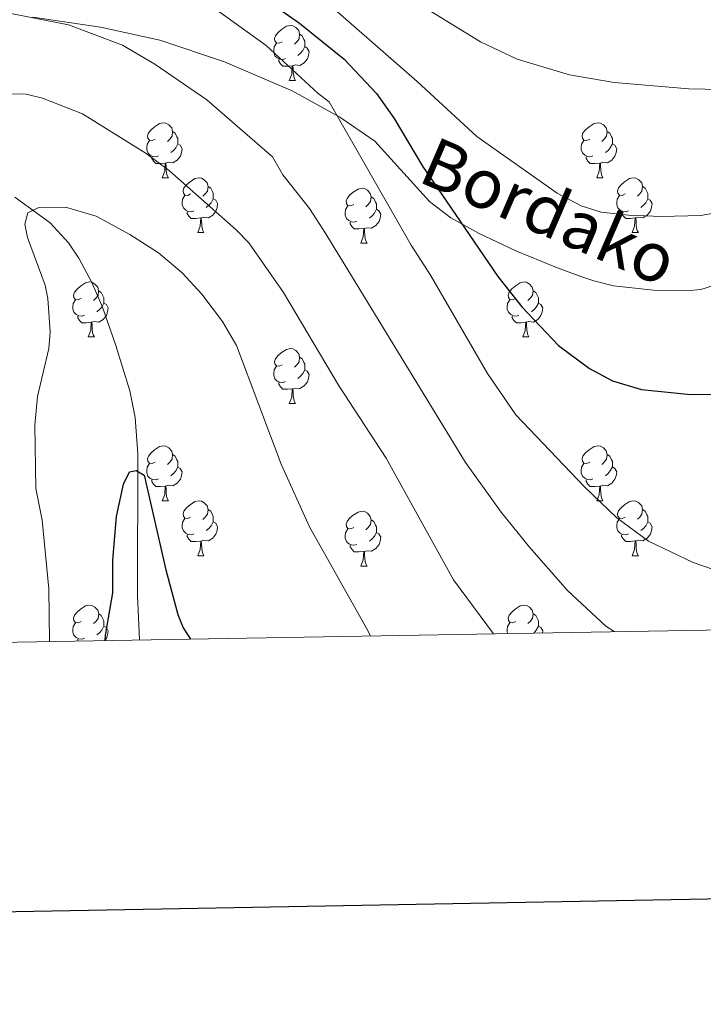
# Model space of a CAD drawing. Units: metres. Extents: x 615753 to 620260, y 4789175 to 4792222.
# Drawn here: x 619048 to 619173, y 4789559 to 4789739 of the extents above; entities that cross this region are included whole.
import ezdxf
from ezdxf.enums import TextEntityAlignment as Align

# ---------------------------------------------------------------- set-up
doc = ezdxf.new("R2010")
doc.units = ezdxf.units.M
doc.header["$MEASUREMENT"] = 0
doc.linetypes.add('DGN Style 3', pattern=[1147.6976, 819.784, -327.9136])
for name, color, linetype, lineweight in [('Nivel 11', 7, 'Continuous', 0), ('Nivel 21', 7, 'Continuous', 0), ('Nivel 36', 7, 'Continuous', 0), ('Nivel 4', 7, 'Continuous', 0), ('Nivel 44', 7, 'Continuous', 0), ('Nivel 5', 7, 'Continuous', 0), ('Nivel 61', 7, 'Continuous', 0), ('Nivel 63', 7, 'Continuous', 0)]:
    doc.layers.add(name, color=color, linetype=linetype, lineweight=lineweight)
doc.styles.add('Style-Helvetica-Narrow-Oblique', font='txt')

msp = doc.modelspace()

# ---------------------------------------------------------------- linework, layer by layer
at = {"layer": 'Nivel 11', "color": 142, "linetype": 'DGN Style 3', "lineweight": 13}
msp.add_polyline3d([(619047.49, 4789706.69, 204.05), (619053.94, 4789702, 204.05), (619057.32, 4789698.36, 204.05), (619059.2, 4789695.59, 204.05), (619061.57, 4789691.14, 203.73), (619063.54, 4789686.61, 203.02), (619065.98, 4789679.6, 201.93), (619068.49, 4789671.35, 201.24), (619069.5, 4789666.48, 200.85), (619069.95, 4789659.81, 200.36), (619069.93, 4789633.99, 198.51), (619070.28, 4789625.85, 198.53)], dxfattribs=at)
at = {"layer": 'Nivel 21', "color": 250, "linetype": 'DGN Style 3', "lineweight": 0}
msp.add_polyline3d([(619182.22, 4789692.8, 228.43), (619172.73, 4789689.86, 229.55), (619170.15, 4789689.61, 229.5), (619164.11, 4789689.74, 228.43), (619156.8, 4789690.52, 226.91), (619153.19, 4789691.44, 226.59), (619150.82, 4789692.22, 226.69), (619146.12, 4789693.98, 226.75), (619138.97, 4789696.9, 225.82), (619132.27, 4789700.06, 224.8), (619127.09, 4789702.92, 223.89), (619123.22, 4789705.92, 223.02), (619113.22, 4789716.91, 220.3), (619106.82, 4789721.29, 219.36), (619098.12, 4789726.12, 218.57), (619085.78, 4789731.44, 217.8), (619073.97, 4789735.4, 217.2), (619063.15, 4789737.77, 216.9), (619050.79, 4789739.56, 216.69)], dxfattribs=at)
at = {"layer": 'Nivel 36', "color": 92, "linetype": 'Continuous', "lineweight": 0}
for p, q in [((619097.62, 4789728.03), (619098.75, 4789728.03)), ((619074.43, 4789710.26), (619075.56, 4789710.26)), ((619153.76, 4789710.26), (619154.89, 4789710.26)), ((619080.91, 4789700.22), (619082.03, 4789700.22)), ((619160.24, 4789700.22), (619161.36, 4789700.22)), ((619110.68, 4789698.32), (619111.81, 4789698.32)), ((619060.93, 4789681.17), (619062.05, 4789681.17)), ((619140.26, 4789681.17), (619141.38, 4789681.18)), ((619097.62, 4789669.03), (619098.75, 4789669.03)), ((619074.43, 4789651.26), (619075.56, 4789651.26)), ((619153.76, 4789651.27), (619154.89, 4789651.27)), ((619080.91, 4789641.23), (619082.03, 4789641.23)), ((619160.24, 4789641.23), (619161.36, 4789641.23)), ((619110.68, 4789639.32), (619111.81, 4789639.32))]:
    msp.add_line(p, q, dxfattribs=at)
at = {"layer": 'Nivel 36', "color": 92, "linetype": 'Continuous', "lineweight": 0, "flags": 128}
for points in [[(619096.32, 4789735.09), (619095.79, 4789734.82), (619095.26, 4789734.88), (619095, 4789735.25), (619094.94, 4789735.67), (619095.1, 4789736.19), (619095.58, 4789736.79), (619096.22, 4789737.32), (619097.12, 4789737.9), (619097.86, 4789738.06), (619098.29, 4789738.01), (619098.82, 4789737.69), (619099.35, 4789737.11), (619099.51, 4789736.47), (619099.4, 4789735.62), (619098.97, 4789735.09), (619098.55, 4789734.66)], [(619099.51, 4789736.47), (619099.98, 4789736.15), (619100.3, 4789735.51), (619100.46, 4789735.19), (619100.46, 4789734.61), (619100.46, 4789734.19), (619100.09, 4789733.5), (619099.67, 4789733.02), (619099.19, 4789732.6)], [(619096.91, 4789732.01), (619096.48, 4789731.85), (619095.9, 4789731.91), (619095.42, 4789732.12), (619095, 4789732.54), (619094.78, 4789733.13), (619094.78, 4789733.55), (619094.84, 4789734.13), (619095.26, 4789734.82)], [(619100.46, 4789734.19), (619100.91, 4789733.94), (619101.26, 4789733.32), (619101.15, 4789732.6), (619100.94, 4789731.96), (619100.35, 4789731.22), (619099.56, 4789730.74), (619098.71, 4789730.84), (619098.28, 4789730.71)], [(619098.17, 4789730.71), (619097.28, 4789730.63), (619096.43, 4789730.63), (619096.01, 4789731.06), (619095.69, 4789731.53), (619095.69, 4789731.85)], [(619097.62, 4789728.03), (619098.06, 4789729.19), (619098.17, 4789730.71), (619098.28, 4789730.71), (619098.31, 4789730.13), (619098.35, 4789729.44), (619098.42, 4789728.83), (619098.53, 4789728.43), (619098.75, 4789728.03)], [(619073.13, 4789717.32), (619072.6, 4789717.05), (619072.07, 4789717.11), (619071.81, 4789717.48), (619071.75, 4789717.9), (619071.91, 4789718.42), (619072.39, 4789719.02), (619073.03, 4789719.55), (619073.93, 4789720.13), (619074.67, 4789720.29), (619075.1, 4789720.24), (619075.63, 4789719.92), (619076.16, 4789719.34), (619076.32, 4789718.7), (619076.21, 4789717.85), (619075.78, 4789717.32), (619075.36, 4789716.89)], [(619152.46, 4789717.32), (619151.93, 4789717.05), (619151.4, 4789717.11), (619151.14, 4789717.48), (619151.08, 4789717.9), (619151.24, 4789718.42), (619151.72, 4789719.02), (619152.36, 4789719.55), (619153.26, 4789720.13), (619154, 4789720.29), (619154.43, 4789720.24), (619154.96, 4789719.92), (619155.49, 4789719.34), (619155.65, 4789718.7), (619155.54, 4789717.85), (619155.11, 4789717.32), (619154.69, 4789716.89)], [(619076.32, 4789718.7), (619076.79, 4789718.38), (619077.11, 4789717.74), (619077.27, 4789717.42), (619077.27, 4789716.84), (619077.27, 4789716.42), (619076.9, 4789715.73), (619076.48, 4789715.25), (619076, 4789714.83)], [(619155.65, 4789718.7), (619156.12, 4789718.38), (619156.44, 4789717.74), (619156.6, 4789717.42), (619156.6, 4789716.84), (619156.6, 4789716.42), (619156.23, 4789715.73), (619155.81, 4789715.25), (619155.33, 4789714.83)], [(619073.72, 4789714.24), (619073.29, 4789714.08), (619072.71, 4789714.14), (619072.23, 4789714.35), (619071.81, 4789714.77), (619071.59, 4789715.36), (619071.59, 4789715.78), (619071.65, 4789716.36), (619072.07, 4789717.05)], [(619077.27, 4789716.42), (619077.72, 4789716.17), (619078.07, 4789715.55), (619077.96, 4789714.83), (619077.75, 4789714.19), (619077.16, 4789713.45), (619076.37, 4789712.97), (619075.52, 4789713.07), (619075.09, 4789712.94)], [(619153.05, 4789714.24), (619152.62, 4789714.08), (619152.04, 4789714.14), (619151.56, 4789714.35), (619151.14, 4789714.77), (619150.92, 4789715.36), (619150.92, 4789715.78), (619150.98, 4789716.36), (619151.4, 4789717.05)], [(619156.6, 4789716.42), (619157.05, 4789716.17), (619157.4, 4789715.55), (619157.29, 4789714.83), (619157.08, 4789714.19), (619156.49, 4789713.45), (619155.7, 4789712.97), (619154.85, 4789713.07), (619154.42, 4789712.94)], [(619074.98, 4789712.94), (619074.09, 4789712.86), (619073.24, 4789712.86), (619072.82, 4789713.29), (619072.5, 4789713.76), (619072.5, 4789714.08)], [(619154.31, 4789712.94), (619153.42, 4789712.86), (619152.57, 4789712.86), (619152.15, 4789713.29), (619151.83, 4789713.76), (619151.83, 4789714.08)], [(619074.43, 4789710.26), (619074.87, 4789711.42), (619074.98, 4789712.94), (619075.09, 4789712.94), (619075.12, 4789712.36), (619075.16, 4789711.67), (619075.23, 4789711.06), (619075.34, 4789710.66), (619075.56, 4789710.26)], [(619153.76, 4789710.26), (619154.2, 4789711.42), (619154.31, 4789712.94), (619154.42, 4789712.94), (619154.45, 4789712.36), (619154.49, 4789711.67), (619154.56, 4789711.06), (619154.67, 4789710.66), (619154.89, 4789710.26)], [(619079.61, 4789707.28), (619079.08, 4789707.02), (619078.55, 4789707.07), (619078.28, 4789707.44), (619078.23, 4789707.87), (619078.39, 4789708.39), (619078.87, 4789708.98), (619079.5, 4789709.51), (619080.4, 4789710.1), (619081.15, 4789710.26), (619081.57, 4789710.2), (619082.1, 4789709.89), (619082.63, 4789709.3), (619082.79, 4789708.66), (619082.68, 4789707.81), (619082.26, 4789707.28), (619081.84, 4789706.86)], [(619158.94, 4789707.28), (619158.41, 4789707.02), (619157.88, 4789707.07), (619157.61, 4789707.44), (619157.56, 4789707.87), (619157.72, 4789708.39), (619158.2, 4789708.98), (619158.83, 4789709.51), (619159.73, 4789710.1), (619160.48, 4789710.26), (619160.9, 4789710.2), (619161.43, 4789709.89), (619161.96, 4789709.3), (619162.12, 4789708.66), (619162.01, 4789707.81), (619161.59, 4789707.28), (619161.17, 4789706.86)], [(619082.79, 4789708.66), (619083.27, 4789708.35), (619083.58, 4789707.71), (619083.74, 4789707.39), (619083.74, 4789706.81), (619083.74, 4789706.38), (619083.37, 4789705.69), (619082.95, 4789705.21), (619082.47, 4789704.79)], [(619162.12, 4789708.66), (619162.6, 4789708.35), (619162.91, 4789707.71), (619163.07, 4789707.39), (619163.07, 4789706.81), (619163.07, 4789706.38), (619162.7, 4789705.69), (619162.28, 4789705.21), (619161.8, 4789704.79)], [(619080.19, 4789704.2), (619079.77, 4789704.04), (619079.18, 4789704.1), (619078.71, 4789704.31), (619078.28, 4789704.74), (619078.07, 4789705.32), (619078.07, 4789705.74), (619078.12, 4789706.33), (619078.55, 4789707.02)], [(619109.38, 4789705.38), (619108.85, 4789705.11), (619108.32, 4789705.17), (619108.06, 4789705.54), (619108, 4789705.96), (619108.16, 4789706.48), (619108.64, 4789707.08), (619109.28, 4789707.61), (619110.18, 4789708.19), (619110.92, 4789708.35), (619111.34, 4789708.3), (619111.88, 4789707.98), (619112.4, 4789707.4), (619112.56, 4789706.76), (619112.46, 4789705.91), (619112.03, 4789705.38), (619111.61, 4789704.95)], [(619112.56, 4789706.76), (619113.04, 4789706.44), (619113.36, 4789705.8), (619113.52, 4789705.48), (619113.52, 4789704.9), (619113.52, 4789704.48), (619113.15, 4789703.79), (619112.72, 4789703.31), (619112.24, 4789702.89)], [(619159.52, 4789704.2), (619159.1, 4789704.04), (619158.51, 4789704.1), (619158.04, 4789704.31), (619157.61, 4789704.74), (619157.4, 4789705.32), (619157.4, 4789705.74), (619157.45, 4789706.33), (619157.88, 4789707.02)], [(619083.74, 4789706.38), (619084.2, 4789706.13), (619084.54, 4789705.52), (619084.43, 4789704.79), (619084.22, 4789704.15), (619083.64, 4789703.41), (619082.84, 4789702.93), (619081.99, 4789703.04), (619081.56, 4789702.91)], [(619109.96, 4789702.3), (619109.54, 4789702.14), (619108.96, 4789702.2), (619108.48, 4789702.41), (619108.06, 4789702.83), (619107.84, 4789703.42), (619107.84, 4789703.84), (619107.9, 4789704.42), (619108.32, 4789705.11)], [(619163.07, 4789706.38), (619163.53, 4789706.13), (619163.87, 4789705.52), (619163.76, 4789704.79), (619163.55, 4789704.15), (619162.97, 4789703.41), (619162.17, 4789702.93), (619161.32, 4789703.04), (619160.89, 4789702.91)], [(619081.45, 4789702.91), (619080.56, 4789702.82), (619079.72, 4789702.82), (619079.29, 4789703.25), (619078.97, 4789703.73), (619078.97, 4789704.04)], [(619113.52, 4789704.48), (619113.97, 4789704.23), (619114.32, 4789703.61), (619114.21, 4789702.89), (619114, 4789702.25), (619113.41, 4789701.51), (619112.62, 4789701.03), (619111.76, 4789701.13), (619111.34, 4789701)], [(619160.78, 4789702.91), (619159.89, 4789702.82), (619159.05, 4789702.82), (619158.62, 4789703.25), (619158.3, 4789703.73), (619158.3, 4789704.04)], [(619080.91, 4789700.22), (619081.34, 4789701.38), (619081.45, 4789702.91), (619081.56, 4789702.91), (619081.6, 4789702.32), (619081.63, 4789701.64), (619081.7, 4789701.02), (619081.82, 4789700.62), (619082.03, 4789700.22)], [(619111.22, 4789701), (619110.34, 4789700.92), (619109.49, 4789700.92), (619109.06, 4789701.35), (619108.74, 4789701.82), (619108.74, 4789702.14)], [(619160.24, 4789700.22), (619160.67, 4789701.38), (619160.78, 4789702.91), (619160.89, 4789702.91), (619160.93, 4789702.32), (619160.96, 4789701.64), (619161.03, 4789701.02), (619161.15, 4789700.62), (619161.36, 4789700.22)], [(619110.68, 4789698.32), (619111.12, 4789699.48), (619111.22, 4789701), (619111.34, 4789701), (619111.37, 4789700.42), (619111.41, 4789699.73), (619111.48, 4789699.12), (619111.59, 4789698.72), (619111.81, 4789698.32)], [(619059.63, 4789688.23), (619059.1, 4789687.97), (619058.57, 4789688.02), (619058.3, 4789688.39), (619058.25, 4789688.82), (619058.41, 4789689.34), (619058.89, 4789689.93), (619059.52, 4789690.46), (619060.42, 4789691.05), (619061.17, 4789691.21), (619061.59, 4789691.15), (619062.12, 4789690.84), (619062.65, 4789690.25), (619062.81, 4789689.61), (619062.7, 4789688.76), (619062.28, 4789688.23), (619061.86, 4789687.81)], [(619138.96, 4789688.24), (619138.43, 4789687.97), (619137.9, 4789688.02), (619137.63, 4789688.39), (619137.58, 4789688.82), (619137.74, 4789689.34), (619138.22, 4789689.94), (619138.85, 4789690.46), (619139.75, 4789691.05), (619140.5, 4789691.21), (619140.92, 4789691.16), (619141.45, 4789690.84), (619141.98, 4789690.26), (619142.14, 4789689.62), (619142.03, 4789688.76), (619141.61, 4789688.24), (619141.19, 4789687.81)], [(619062.81, 4789689.61), (619063.29, 4789689.3), (619063.6, 4789688.66), (619063.76, 4789688.34), (619063.76, 4789687.76), (619063.76, 4789687.33), (619063.39, 4789686.64), (619062.97, 4789686.16), (619062.49, 4789685.74)], [(619142.14, 4789689.62), (619142.62, 4789689.3), (619142.93, 4789688.66), (619143.09, 4789688.34), (619143.09, 4789687.76), (619143.09, 4789687.34), (619142.72, 4789686.64), (619142.3, 4789686.16), (619141.82, 4789685.74)], [(619060.21, 4789685.15), (619059.79, 4789684.99), (619059.2, 4789685.05), (619058.73, 4789685.26), (619058.3, 4789685.69), (619058.09, 4789686.27), (619058.09, 4789686.69), (619058.14, 4789687.28), (619058.57, 4789687.97)], [(619063.76, 4789687.33), (619064.22, 4789687.08), (619064.56, 4789686.47), (619064.45, 4789685.74), (619064.24, 4789685.1), (619063.66, 4789684.36), (619062.86, 4789683.88), (619062.01, 4789683.99), (619061.58, 4789683.86)], [(619139.54, 4789685.16), (619139.12, 4789684.99), (619138.53, 4789685.05), (619138.06, 4789685.26), (619137.63, 4789685.69), (619137.42, 4789686.27), (619137.42, 4789686.69), (619137.47, 4789687.28), (619137.9, 4789687.97)], [(619143.09, 4789687.34), (619143.55, 4789687.08), (619143.89, 4789686.47), (619143.78, 4789685.74), (619143.57, 4789685.1), (619142.99, 4789684.36), (619142.19, 4789683.88), (619141.34, 4789683.99), (619140.91, 4789683.86)], [(619061.47, 4789683.86), (619060.58, 4789683.77), (619059.74, 4789683.77), (619059.31, 4789684.2), (619058.99, 4789684.68), (619058.99, 4789684.99)], [(619060.93, 4789681.17), (619061.36, 4789682.33), (619061.47, 4789683.86), (619061.58, 4789683.86), (619061.62, 4789683.27), (619061.65, 4789682.59), (619061.72, 4789681.97), (619061.84, 4789681.57), (619062.05, 4789681.17)], [(619140.8, 4789683.86), (619139.91, 4789683.78), (619139.07, 4789683.77), (619138.64, 4789684.2), (619138.32, 4789684.68), (619138.32, 4789684.99)], [(619140.26, 4789681.17), (619140.69, 4789682.34), (619140.8, 4789683.86), (619140.91, 4789683.86), (619140.95, 4789683.28), (619140.98, 4789682.59), (619141.05, 4789681.98), (619141.17, 4789681.58), (619141.38, 4789681.18)], [(619096.32, 4789676.09), (619095.79, 4789675.83), (619095.26, 4789675.88), (619095, 4789676.25), (619094.94, 4789676.68), (619095.1, 4789677.2), (619095.58, 4789677.79), (619096.22, 4789678.32), (619097.12, 4789678.91), (619097.86, 4789679.07), (619098.29, 4789679.01), (619098.82, 4789678.7), (619099.35, 4789678.11), (619099.51, 4789677.47), (619099.4, 4789676.62), (619098.97, 4789676.09), (619098.55, 4789675.67)], [(619099.51, 4789677.47), (619099.98, 4789677.16), (619100.3, 4789676.52), (619100.46, 4789676.2), (619100.46, 4789675.62), (619100.46, 4789675.19), (619100.09, 4789674.5), (619099.67, 4789674.02), (619099.19, 4789673.6)], [(619096.91, 4789673.01), (619096.48, 4789672.85), (619095.9, 4789672.91), (619095.42, 4789673.12), (619095, 4789673.55), (619094.78, 4789674.13), (619094.78, 4789674.55), (619094.84, 4789675.14), (619095.26, 4789675.83)], [(619100.46, 4789675.19), (619100.91, 4789674.94), (619101.26, 4789674.33), (619101.15, 4789673.6), (619100.94, 4789672.96), (619100.35, 4789672.22), (619099.56, 4789671.74), (619098.71, 4789671.85), (619098.28, 4789671.72)], [(619098.17, 4789671.72), (619097.28, 4789671.63), (619096.43, 4789671.63), (619096.01, 4789672.06), (619095.69, 4789672.54), (619095.69, 4789672.85)], [(619097.62, 4789669.03), (619098.06, 4789670.19), (619098.17, 4789671.72), (619098.28, 4789671.72), (619098.31, 4789671.13), (619098.35, 4789670.45), (619098.42, 4789669.83), (619098.53, 4789669.43), (619098.75, 4789669.03)], [(619073.13, 4789658.32), (619072.6, 4789658.06), (619072.07, 4789658.11), (619071.81, 4789658.48), (619071.75, 4789658.91), (619071.91, 4789659.43), (619072.39, 4789660.02), (619073.03, 4789660.55), (619073.93, 4789661.14), (619074.67, 4789661.3), (619075.1, 4789661.24), (619075.63, 4789660.93), (619076.16, 4789660.34), (619076.32, 4789659.7), (619076.21, 4789658.85), (619075.78, 4789658.32), (619075.36, 4789657.9)], [(619152.46, 4789658.33), (619151.93, 4789658.06), (619151.4, 4789658.12), (619151.14, 4789658.49), (619151.08, 4789658.91), (619151.24, 4789659.43), (619151.72, 4789660.03), (619152.36, 4789660.56), (619153.26, 4789661.14), (619154, 4789661.3), (619154.43, 4789661.25), (619154.96, 4789660.93), (619155.49, 4789660.35), (619155.65, 4789659.71), (619155.54, 4789658.86), (619155.11, 4789658.33), (619154.69, 4789657.9)], [(619076.32, 4789659.7), (619076.79, 4789659.39), (619077.11, 4789658.75), (619077.27, 4789658.43), (619077.27, 4789657.85), (619077.27, 4789657.42), (619076.9, 4789656.73), (619076.48, 4789656.25), (619076, 4789655.83)], [(619155.65, 4789659.71), (619156.12, 4789659.39), (619156.44, 4789658.75), (619156.6, 4789658.43), (619156.6, 4789657.85), (619156.6, 4789657.43), (619156.23, 4789656.74), (619155.81, 4789656.26), (619155.33, 4789655.84)], [(619073.72, 4789655.24), (619073.29, 4789655.08), (619072.71, 4789655.14), (619072.23, 4789655.35), (619071.81, 4789655.78), (619071.59, 4789656.36), (619071.59, 4789656.78), (619071.65, 4789657.37), (619072.07, 4789658.06)], [(619077.27, 4789657.42), (619077.72, 4789657.17), (619078.07, 4789656.56), (619077.96, 4789655.83), (619077.75, 4789655.19), (619077.16, 4789654.45), (619076.37, 4789653.97), (619075.52, 4789654.08), (619075.09, 4789653.95)], [(619153.05, 4789655.25), (619152.62, 4789655.09), (619152.04, 4789655.15), (619151.56, 4789655.36), (619151.14, 4789655.78), (619150.92, 4789656.37), (619150.92, 4789656.79), (619150.98, 4789657.37), (619151.4, 4789658.06)], [(619156.6, 4789657.43), (619157.05, 4789657.18), (619157.4, 4789656.56), (619157.29, 4789655.84), (619157.08, 4789655.2), (619156.49, 4789654.46), (619155.7, 4789653.98), (619154.85, 4789654.08), (619154.42, 4789653.95)], [(619074.98, 4789653.95), (619074.09, 4789653.86), (619073.24, 4789653.86), (619072.82, 4789654.29), (619072.5, 4789654.77), (619072.5, 4789655.08)], [(619154.31, 4789653.95), (619153.42, 4789653.87), (619152.57, 4789653.87), (619152.15, 4789654.3), (619151.83, 4789654.77), (619151.83, 4789655.09)], [(619074.43, 4789651.26), (619074.87, 4789652.42), (619074.98, 4789653.95), (619075.09, 4789653.95), (619075.12, 4789653.36), (619075.16, 4789652.68), (619075.23, 4789652.06), (619075.34, 4789651.66), (619075.56, 4789651.26)], [(619153.76, 4789651.27), (619154.2, 4789652.43), (619154.31, 4789653.95), (619154.42, 4789653.95), (619154.45, 4789653.37), (619154.49, 4789652.68), (619154.56, 4789652.07), (619154.67, 4789651.67), (619154.89, 4789651.27)], [(619079.61, 4789648.29), (619079.08, 4789648.02), (619078.55, 4789648.08), (619078.28, 4789648.45), (619078.23, 4789648.87), (619078.39, 4789649.39), (619078.87, 4789649.99), (619079.5, 4789650.52), (619080.4, 4789651.1), (619081.15, 4789651.26), (619081.57, 4789651.21), (619082.1, 4789650.9), (619082.63, 4789650.31), (619082.79, 4789649.67), (619082.68, 4789648.82), (619082.26, 4789648.29), (619081.84, 4789647.86)], [(619158.94, 4789648.29), (619158.41, 4789648.03), (619157.88, 4789648.08), (619157.61, 4789648.45), (619157.56, 4789648.88), (619157.72, 4789649.4), (619158.2, 4789649.99), (619158.83, 4789650.52), (619159.73, 4789651.11), (619160.48, 4789651.27), (619160.9, 4789651.21), (619161.43, 4789650.9), (619161.96, 4789650.31), (619162.12, 4789649.67), (619162.01, 4789648.82), (619161.59, 4789648.29), (619161.17, 4789647.87)], [(619082.79, 4789649.67), (619083.27, 4789649.36), (619083.58, 4789648.72), (619083.74, 4789648.4), (619083.74, 4789647.82), (619083.74, 4789647.39), (619083.37, 4789646.7), (619082.95, 4789646.22), (619082.47, 4789645.8)], [(619109.38, 4789646.38), (619108.85, 4789646.12), (619108.32, 4789646.18), (619108.06, 4789646.54), (619108, 4789646.97), (619108.16, 4789647.49), (619108.64, 4789648.08), (619109.28, 4789648.62), (619110.18, 4789649.2), (619110.92, 4789649.36), (619111.35, 4789649.3), (619111.88, 4789648.99), (619112.41, 4789648.4), (619112.57, 4789647.76), (619112.46, 4789646.92), (619112.03, 4789646.38), (619111.61, 4789645.96)], [(619162.12, 4789649.67), (619162.6, 4789649.36), (619162.91, 4789648.72), (619163.07, 4789648.4), (619163.07, 4789647.82), (619163.07, 4789647.39), (619162.7, 4789646.7), (619162.28, 4789646.22), (619161.8, 4789645.8)], [(619080.19, 4789645.21), (619079.77, 4789645.05), (619079.18, 4789645.11), (619078.71, 4789645.32), (619078.28, 4789645.74), (619078.07, 4789646.33), (619078.07, 4789646.75), (619078.12, 4789647.33), (619078.55, 4789648.02)], [(619083.74, 4789647.39), (619084.2, 4789647.14), (619084.54, 4789646.52), (619084.43, 4789645.8), (619084.22, 4789645.16), (619083.64, 4789644.42), (619082.84, 4789643.94), (619081.99, 4789644.04), (619081.56, 4789643.91)], [(619112.57, 4789647.76), (619113.04, 4789647.45), (619113.36, 4789646.81), (619113.52, 4789646.49), (619113.52, 4789645.91), (619113.52, 4789645.48), (619113.15, 4789644.8), (619112.73, 4789644.32), (619112.25, 4789643.9)], [(619159.52, 4789645.21), (619159.1, 4789645.05), (619158.51, 4789645.11), (619158.04, 4789645.32), (619157.61, 4789645.75), (619157.4, 4789646.33), (619157.4, 4789646.75), (619157.45, 4789647.34), (619157.88, 4789648.03)], [(619163.07, 4789647.39), (619163.53, 4789647.14), (619163.87, 4789646.53), (619163.76, 4789645.8), (619163.55, 4789645.16), (619162.97, 4789644.42), (619162.17, 4789643.94), (619161.32, 4789644.05), (619160.89, 4789643.92)], [(619109.97, 4789643.3), (619109.54, 4789643.14), (619108.96, 4789643.2), (619108.48, 4789643.42), (619108.06, 4789643.84), (619107.84, 4789644.42), (619107.84, 4789644.84), (619107.9, 4789645.43), (619108.32, 4789646.12)], [(619081.45, 4789643.91), (619080.56, 4789643.83), (619079.72, 4789643.83), (619079.29, 4789644.26), (619078.97, 4789644.73), (619078.97, 4789645.05)], [(619080.91, 4789641.23), (619081.34, 4789642.39), (619081.45, 4789643.91), (619081.56, 4789643.91), (619081.6, 4789643.33), (619081.63, 4789642.64), (619081.7, 4789642.03), (619081.82, 4789641.63), (619082.03, 4789641.23)], [(619113.52, 4789645.48), (619113.97, 4789645.24), (619114.32, 4789644.62), (619114.21, 4789643.9), (619114, 4789643.26), (619113.41, 4789642.52), (619112.62, 4789642.04), (619111.77, 4789642.14), (619111.34, 4789642.01)], [(619160.78, 4789643.92), (619159.89, 4789643.83), (619159.05, 4789643.83), (619158.62, 4789644.26), (619158.3, 4789644.74), (619158.3, 4789645.05)], [(619160.24, 4789641.23), (619160.67, 4789642.39), (619160.78, 4789643.92), (619160.89, 4789643.92), (619160.93, 4789643.33), (619160.96, 4789642.65), (619161.03, 4789642.03), (619161.15, 4789641.63), (619161.36, 4789641.23)], [(619111.23, 4789642.01), (619110.34, 4789641.92), (619109.49, 4789641.92), (619109.07, 4789642.36), (619108.75, 4789642.83), (619108.75, 4789643.14)], [(619110.68, 4789639.32), (619111.12, 4789640.48), (619111.23, 4789642.01), (619111.34, 4789642.01), (619111.37, 4789641.42), (619111.41, 4789640.74), (619111.48, 4789640.12), (619111.59, 4789639.72), (619111.81, 4789639.32)], [(619059.63, 4789629.24), (619059.1, 4789628.98), (619058.57, 4789629.03), (619058.3, 4789629.4), (619058.25, 4789629.83), (619058.41, 4789630.35), (619058.89, 4789630.94), (619059.52, 4789631.47), (619060.42, 4789632.06), (619061.17, 4789632.22), (619061.6, 4789632.16), (619062.12, 4789631.85), (619062.66, 4789631.26), (619062.82, 4789630.62), (619062.7, 4789629.77), (619062.28, 4789629.24), (619061.86, 4789628.82)], [(619138.96, 4789629.24), (619138.43, 4789628.98), (619137.9, 4789629.03), (619137.63, 4789629.4), (619137.58, 4789629.83), (619137.74, 4789630.35), (619138.22, 4789630.94), (619138.85, 4789631.47), (619139.75, 4789632.06), (619140.5, 4789632.22), (619140.92, 4789632.16), (619141.45, 4789631.85), (619141.98, 4789631.26), (619142.14, 4789630.62), (619142.03, 4789629.77), (619141.61, 4789629.24), (619141.19, 4789628.82)], [(619062.82, 4789630.62), (619063.29, 4789630.31), (619063.6, 4789629.67), (619063.76, 4789629.35), (619063.76, 4789628.77), (619063.76, 4789628.34), (619063.4, 4789627.65), (619062.98, 4789627.17), (619062.5, 4789626.75)], [(619142.14, 4789630.62), (619142.62, 4789630.31), (619142.93, 4789629.67), (619143.09, 4789629.35), (619143.09, 4789628.77), (619143.09, 4789628.34), (619142.72, 4789627.65), (619142.3, 4789627.17), (619142.22, 4789627.1)], [(619060.22, 4789626.16), (619059.79, 4789626), (619059.2, 4789626.06), (619058.73, 4789626.27), (619058.3, 4789626.7), (619058.09, 4789627.28), (619058.09, 4789627.7), (619058.14, 4789628.29), (619058.57, 4789628.98)], [(619063.76, 4789628.34), (619064.22, 4789628.09), (619064.56, 4789627.48), (619064.46, 4789626.75), (619064.24, 4789626.11), (619063.95, 4789625.74)], [(619137.52, 4789627.02), (619137.42, 4789627.28), (619137.42, 4789627.7), (619137.47, 4789628.29), (619137.9, 4789628.98)], [(619143.09, 4789628.34), (619143.55, 4789628.09), (619143.89, 4789627.48), (619143.84, 4789627.13)], [(619059.02, 4789625.65), (619059, 4789625.69), (619059, 4789626)]]:
    msp.add_lwpolyline(points, dxfattribs=at)
at = {"layer": 'Nivel 4', "color": 36, "linetype": 'Continuous', "lineweight": 30, "flags": 128}
for points, elevation in [([(619082.21, 4789750.58), (619099.49, 4789738.48), (619107.66, 4789731.9), (619113.56, 4789725.62), (619116.74, 4789721.05), (619121.92, 4789712.34), (619135.7, 4789692.24), (619140.07, 4789686.69), (619146.76, 4789679.63), (619152.41, 4789675.39), (619156.65, 4789673.14), (619161.95, 4789671.57), (619170.95, 4789670.64), (619178.09, 4789670.72)], 225), ([(619064, 4789625.74), (619064.06, 4789626.72), (619065.39, 4789634.44), (619065.38, 4789640.41), (619066.09, 4789648.37), (619067.36, 4789654.3), (619068.44, 4789656.54), (619069.65, 4789656.76), (619071.15, 4789655.95), (619075.1, 4789638.63), (619077.28, 4789630.5), (619078.26, 4789628.08), (619079.58, 4789626.01)], 200)]:
    msp.add_lwpolyline(points, dxfattribs=dict(at, elevation=elevation))
at = {"layer": 'Nivel 5', "color": 36, "linetype": 'Continuous', "lineweight": 0, "flags": 128}
for points, elevation in [([(619101.7, 4789744.75), (619120.94, 4789727.85), (619131.88, 4789717.76), (619146.52, 4789707.46), (619150.93, 4789705.11), (619154.53, 4789703.99), (619159.52, 4789703.41), (619165.6, 4789703.17), (619172.74, 4789703.38), (619181.58, 4789704.96)], 230), ([(619174.7, 4789638.81), (619171.35, 4789639.96), (619163.22, 4789643.91), (619157.42, 4789648.13), (619151.44, 4789653.88), (619138.99, 4789666.95), (619133.83, 4789674.48), (619123.38, 4789692.44), (619119.88, 4789697.93), (619104.92, 4789724.1), (619102.88, 4789725.62), (619093.38, 4789734.42), (619081.02, 4789743.32)], 220), ([(619121.84, 4789741.66), (619132.52, 4789735.04), (619139.21, 4789731.88), (619148.76, 4789729.02), (619156.95, 4789727.63), (619170.55, 4789726.46), (619176.51, 4789726.37)], 235), ([(619156.95, 4789627.36), (619155.42, 4789628.36), (619148.42, 4789634.9), (619141.46, 4789642.77), (619136.33, 4789649.17), (619129.79, 4789658.24), (619104.3, 4789700.02), (619101.33, 4789704.66), (619096.46, 4789710.76), (619094.56, 4789714.07), (619082.54, 4789724.45), (619073.07, 4789730.99), (619067.17, 4789734.46), (619057.29, 4789738.17), (619046.48, 4789740.3)], 215), ([(619134.91, 4789626.98), (619127.6, 4789636.85), (619115.29, 4789659.06), (619106.6, 4789672.4), (619096.55, 4789689.32), (619090.23, 4789698.37), (619087.94, 4789700.73), (619075.75, 4789711.53), (619071.48, 4789714.68), (619059.86, 4789721.94), (619052.56, 4789724.81), (619049.58, 4789725.48), (619043.74, 4789725.65)], 210), ([(619053.87, 4789625.56), (619053.7, 4789635.15), (619052.53, 4789647.73), (619051.33, 4789653.5), (619051.17, 4789665.09), (619051.67, 4789670.31), (619053.74, 4789679.04), (619053.94, 4789682.13), (619053.51, 4789688.2), (619053.02, 4789690.65), (619049.81, 4789699.33), (619049.31, 4789701.78), (619049.88, 4789703.85), (619051.88, 4789704.83), (619056.76, 4789704.86), (619062.34, 4789703.25), (619068.48, 4789699.91), (619073.75, 4789696.53), (619078.08, 4789692.89), (619081.64, 4789689), (619085.4, 4789684), (619087.98, 4789679.62), (619096.11, 4789657.92), (619101.3, 4789646.52), (619111.8, 4789627.87), (619112.45, 4789626.58)], 205)]:
    msp.add_lwpolyline(points, dxfattribs=dict(at, elevation=elevation))
at = {"layer": 'Nivel 61', "color": 250, "linetype": 'Continuous', "lineweight": 0}
msp.add_3dface([(616691.73, 4789584.35), (616651.9, 4791897.99), (620033.37, 4791956.99), (620074.34, 4789643.36)], dxfattribs=at)
at = {"layer": 'Nivel 63', "color": 7, "linetype": 'Continuous', "lineweight": 30, "flags": 128}
msp.add_lwpolyline([(616562.38, 4791946.18), (616606.55, 4789531.6), (620161.04, 4789596.61), (620116.94, 4792008.22), (616562.38, 4791946.18)], dxfattribs=at)
at = {"layer": 'Nivel 63', "color": 7, "linetype": 'Continuous', "lineweight": 0}
msp.add_3dface([(615805.13, 4789175.07), (615753.32, 4792144.62), (620207.77, 4792222.36), (620259.57, 4789252.78)], dxfattribs=at)

# ---------------------------------------------------------------- texts
at = {"layer": 'Nivel 44', "color": 250, "linetype": 'Continuous', "lineweight": 0, "style": 'Style-Helvetica-Narrow-Oblique'}
msp.add_text('Bordako', height=9, rotation=336.646, dxfattribs=at).set_placement((619143.29, 4789699.97, 227.51), align=Align.CENTER)

doc.saveas('drawing.dxf')
